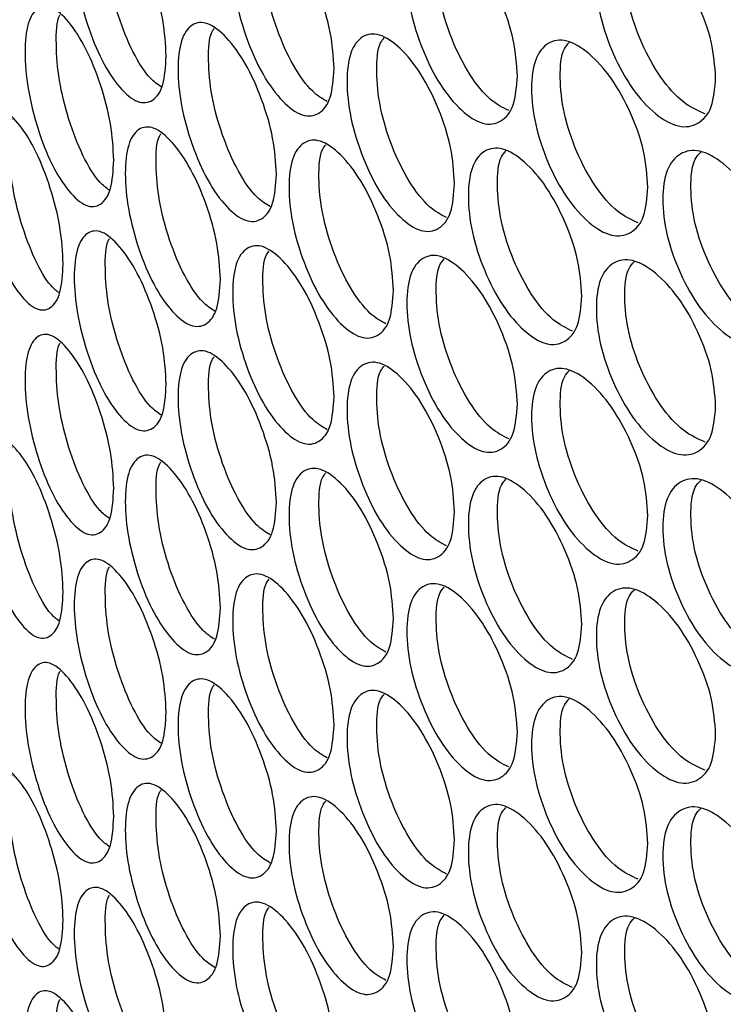
# Model space of a CAD drawing. Units: millimetres. Extents: x 7895 to 10391, y 932 to 2703.
# Drawn here: x 9302 to 9343, y 2438 to 2495 of the extents above; entities that cross this region are included whole.
import ezdxf

# ---------------------------------------------------------------- set-up
doc = ezdxf.new("R2010")
doc.units = ezdxf.units.MM

msp = doc.modelspace()

# ---------------------------------------------------------------- linework, layer by layer
at = {"color": 7, "linetype": 'Continuous', "lineweight": 25}
for points, knots in [([(9310.231, 2493.362), (9310.194, 2492.758), (9310.12, 2491.549), (9309.466, 2490.675), (9308.578, 2490.561), (9307.515, 2491.447), (9306.469, 2493.017), (9305.606, 2495.169), (9305.007, 2497.5), (9304.826, 2499.656), (9305.007, 2501.374), (9305.606, 2502.263), (9306.468, 2502.361), (9307.515, 2501.473), (9308.578, 2499.905), (9309.466, 2497.769), (9310.119, 2495.424), (9310.194, 2494.049), (9310.231, 2493.362)], [0, 0, 0, 0, 0.062462, 0.124973, 0.187476, 0.249979, 0.312527, 0.374984, 0.437531, 0.499987, 0.562491, 0.62499, 0.687497, 0.749996, 0.812551, 0.875002, 0.937527, 1, 1, 1, 1]), ([(9309.937, 2491.568), (9309.729, 2491.712), (9309.18, 2492.09), (9308.262, 2493.549), (9307.409, 2495.663), (9306.805, 2498.015), (9306.655, 2500.101), (9306.705, 2501.482), (9306.922, 2501.801), (9306.943, 2501.832)], [0, 0, 0, 0, 0.106683, 0.281175, 0.455661, 0.630723, 0.805779, 0.980971, 1, 1, 1, 1]), ([(9319.984, 2492.63), (9319.943, 2492.025), (9319.862, 2490.814), (9319.144, 2489.92), (9318.167, 2489.778), (9316.997, 2490.631), (9315.842, 2492.168), (9314.889, 2494.293), (9314.228, 2496.605), (9314.027, 2498.756), (9314.228, 2500.48), (9314.889, 2501.388), (9315.842, 2501.512), (9316.997, 2500.657), (9318.167, 2499.122), (9319.144, 2497.013), (9319.861, 2494.688), (9319.943, 2493.316), (9319.984, 2492.63)], [0, 0, 0, 0, 0.062461, 0.124973, 0.187476, 0.249979, 0.312527, 0.374984, 0.437532, 0.499987, 0.56249, 0.62499, 0.687497, 0.749995, 0.812551, 0.875002, 0.937527, 1, 1, 1, 1]), ([(9319.584, 2490.719), (9319.305, 2490.882), (9318.651, 2491.265), (9317.588, 2492.748), (9316.645, 2494.841), (9315.98, 2497.17), (9315.807, 2499.264), (9315.883, 2500.693), (9316.158, 2501.043), (9316.21, 2501.11)], [0, 0, 0, 0, 0.12415, 0.291125, 0.458095, 0.625618, 0.793134, 0.960777, 1, 1, 1, 1]), ([(9330.638, 2492.2), (9330.594, 2491.594), (9330.505, 2490.381), (9329.724, 2489.464), (9328.662, 2489.293), (9327.387, 2490.109), (9326.127, 2491.61), (9325.087, 2493.706), (9324.363, 2495.997), (9324.144, 2498.142), (9324.363, 2499.872), (9325.087, 2500.8), (9326.127, 2500.955), (9327.387, 2500.135), (9328.661, 2498.636), (9329.724, 2496.558), (9330.505, 2494.255), (9330.594, 2492.885), (9330.638, 2492.2)], [0, 0, 0, 0, 0.062462, 0.124973, 0.187476, 0.249979, 0.312527, 0.374984, 0.437531, 0.499987, 0.56249, 0.62499, 0.687497, 0.749996, 0.812551, 0.875002, 0.937527, 1, 1, 1, 1]), ([(9330.135, 2490.188), (9329.786, 2490.363), (9329.028, 2490.743), (9327.821, 2492.238), (9326.791, 2494.307), (9326.065, 2496.611), (9325.871, 2498.709), (9325.972, 2500.181), (9326.301, 2500.559), (9326.384, 2500.654)], [0, 0, 0, 0, 0.138052, 0.299296, 0.460535, 0.622306, 0.784071, 0.94596, 1, 1, 1, 1]), ([(9342.164, 2492.1), (9342.117, 2491.492), (9342.021, 2490.276), (9341.18, 2489.336), (9340.034, 2489.131), (9338.658, 2489.908), (9337.297, 2491.371), (9336.171, 2493.434), (9335.388, 2495.703), (9335.151, 2497.842), (9335.388, 2499.578), (9336.171, 2500.529), (9337.296, 2500.715), (9338.658, 2499.934), (9340.033, 2498.475), (9341.18, 2496.429), (9342.021, 2494.15), (9342.116, 2492.783), (9342.164, 2492.1)], [0, 0, 0, 0, 0.062462, 0.124973, 0.187476, 0.249979, 0.312528, 0.374984, 0.437531, 0.499987, 0.562491, 0.62499, 0.687497, 0.749995, 0.812552, 0.875002, 0.937527, 1, 1, 1, 1]), ([(9341.563, 2489.998), (9341.143, 2490.179), (9340.282, 2490.549), (9338.934, 2492.045), (9337.819, 2494.086), (9337.034, 2496.366), (9336.82, 2498.463), (9336.945, 2499.973), (9337.327, 2500.378), (9337.439, 2500.497)], [0, 0, 0, 0, 0.149547, 0.306264, 0.462977, 0.620207, 0.777431, 0.934778, 1, 1, 1, 1]), ([(9307.184, 2487.304), (9307.149, 2486.701), (9307.077, 2485.493), (9306.445, 2484.626), (9305.587, 2484.52), (9304.561, 2485.417), (9303.551, 2486.996), (9302.719, 2489.157), (9302.142, 2491.493), (9301.967, 2493.652), (9302.142, 2495.368), (9302.719, 2496.251), (9303.551, 2496.34), (9304.561, 2495.443), (9305.587, 2493.864), (9306.445, 2491.719), (9307.076, 2489.368), (9307.148, 2487.992), (9307.184, 2487.304)], [0, 0, 0, 0, 0.062462, 0.124973, 0.187477, 0.249979, 0.312527, 0.374985, 0.437531, 0.499987, 0.56249, 0.62499, 0.687497, 0.749996, 0.812552, 0.875002, 0.937527, 1, 1, 1, 1]), ([(9306.927, 2485.555), (9306.743, 2485.69), (9306.229, 2486.065), (9305.359, 2487.513), (9304.537, 2489.632), (9303.954, 2491.992), (9303.812, 2494.073), (9303.851, 2495.437), (9304.049, 2495.745), (9304.06, 2495.763)], [0, 0, 0, 0, 0.099757, 0.277307, 0.454851, 0.632983, 0.811108, 0.98937, 1, 1, 1, 1]), ([(9316.632, 2486.478), (9316.592, 2485.873), (9316.513, 2484.663), (9315.816, 2483.776), (9314.869, 2483.644), (9313.734, 2484.508), (9312.615, 2486.056), (9311.692, 2488.191), (9311.051, 2490.509), (9310.857, 2492.662), (9311.051, 2494.384), (9311.692, 2495.285), (9312.615, 2495.4), (9313.734, 2494.534), (9314.869, 2492.988), (9315.816, 2490.87), (9316.513, 2488.538), (9316.592, 2487.164), (9316.632, 2486.478)], [0, 0, 0, 0, 0.062462, 0.124974, 0.187477, 0.249979, 0.312527, 0.374984, 0.437531, 0.499986, 0.56249, 0.62499, 0.687497, 0.749995, 0.812551, 0.875002, 0.937527, 1, 1, 1, 1]), ([(9316.267, 2484.604), (9316.011, 2484.761), (9315.392, 2485.144), (9314.377, 2486.62), (9313.464, 2488.721), (9312.819, 2491.057), (9312.653, 2493.15), (9312.721, 2494.563), (9312.977, 2494.903), (9313.019, 2494.959)], [0, 0, 0, 0, 0.118801, 0.288044, 0.457282, 0.627081, 0.796872, 0.966796, 1, 1, 1, 1]), ([(9326.988, 2485.945), (9326.945, 2485.339), (9326.859, 2484.126), (9326.099, 2483.218), (9325.064, 2483.056), (9323.824, 2483.885), (9322.599, 2485.399), (9321.588, 2487.504), (9320.885, 2489.803), (9320.672, 2491.95), (9320.885, 2493.678), (9321.588, 2494.599), (9322.599, 2494.743), (9323.824, 2493.911), (9325.064, 2492.4), (9326.099, 2490.311), (9326.858, 2488.001), (9326.945, 2486.63), (9326.988, 2485.945)], [0, 0, 0, 0, 0.062461, 0.124973, 0.187477, 0.249979, 0.312527, 0.374984, 0.437532, 0.499987, 0.56249, 0.62499, 0.687497, 0.749996, 0.812551, 0.875002, 0.937527, 1, 1, 1, 1]), ([(9326.519, 2483.965), (9326.193, 2484.137), (9325.47, 2484.518), (9324.311, 2486.011), (9323.31, 2488.088), (9322.603, 2490.4), (9322.416, 2492.497), (9322.51, 2493.956), (9322.821, 2494.325), (9322.893, 2494.411)], [0, 0, 0, 0, 0.13373, 0.296727, 0.45972, 0.623252, 0.786777, 0.950428, 1, 1, 1, 1]), ([(9338.227, 2485.732), (9338.18, 2485.124), (9338.087, 2483.909), (9337.266, 2482.977), (9336.147, 2482.784), (9334.804, 2483.574), (9333.477, 2485.05), (9332.38, 2487.125), (9331.616, 2489.401), (9331.385, 2491.542), (9331.616, 2493.276), (9332.38, 2494.219), (9333.477, 2494.394), (9334.804, 2493.6), (9336.147, 2492.127), (9337.266, 2490.071), (9338.087, 2487.784), (9338.18, 2486.415), (9338.227, 2485.732)], [0, 0, 0, 0, 0.062462, 0.124974, 0.187477, 0.249979, 0.312528, 0.374984, 0.437531, 0.499987, 0.56249, 0.62499, 0.687497, 0.749996, 0.812551, 0.875002, 0.937527, 1, 1, 1, 1]), ([(9337.658, 2483.659), (9337.261, 2483.838), (9336.435, 2484.212), (9335.134, 2485.709), (9334.047, 2487.76), (9333.281, 2490.048), (9333.074, 2492.145), (9333.191, 2493.643), (9333.556, 2494.039), (9333.658, 2494.15)], [0, 0, 0, 0, 0.145933, 0.30405, 0.462162, 0.620797, 0.779426, 0.938176, 1, 1, 1, 1]), ([(9304.242, 2481.277), (9304.207, 2480.674), (9304.138, 2479.467), (9303.528, 2478.605), (9302.701, 2478.508), (9301.711, 2479.414), (9300.738, 2481.004), (9299.937, 2483.172), (9299.381, 2485.515), (9299.213, 2487.675), (9299.381, 2489.389), (9299.937, 2490.267), (9300.738, 2490.348), (9301.711, 2489.44), (9302.701, 2487.852), (9303.528, 2485.699), (9304.137, 2483.341), (9304.207, 2481.965), (9304.242, 2481.277)], [0, 0, 0, 0, 0.062461, 0.124973, 0.187476, 0.249979, 0.312527, 0.374984, 0.437531, 0.499987, 0.56249, 0.62499, 0.687496, 0.749995, 0.812551, 0.875001, 0.937527, 1, 1, 1, 1]), ([(9304.022, 2479.574), (9303.86, 2479.699), (9303.381, 2480.07), (9302.561, 2481.505), (9301.769, 2483.628), (9301.207, 2485.997), (9301.073, 2488.072), (9301.103, 2489.418), (9301.281, 2489.716), (9301.282, 2489.718)], [0, 0, 0, 0, 0.092111, 0.273081, 0.454042, 0.635606, 0.81716, 0.998854, 1, 1, 1, 1]), ([(9313.38, 2480.359), (9313.342, 2479.754), (9313.265, 2478.545), (9312.59, 2477.665), (9311.672, 2477.542), (9310.573, 2478.417), (9309.49, 2479.976), (9308.597, 2482.119), (9307.978, 2484.444), (9307.79, 2486.599), (9307.977, 2488.319), (9308.597, 2489.214), (9309.49, 2489.32), (9310.573, 2488.443), (9311.672, 2486.886), (9312.59, 2484.758), (9313.265, 2482.419), (9313.342, 2481.045), (9313.38, 2480.359)], [0, 0, 0, 0, 0.062462, 0.124973, 0.187477, 0.249979, 0.312527, 0.374985, 0.437531, 0.499987, 0.56249, 0.62499, 0.687497, 0.749995, 0.812551, 0.875002, 0.937527, 1, 1, 1, 1]), ([(9313.051, 2478.524), (9312.819, 2478.675), (9312.235, 2479.056), (9311.268, 2480.524), (9310.385, 2482.632), (9309.761, 2484.976), (9309.603, 2487.066), (9309.662, 2488.463), (9309.898, 2488.793), (9309.929, 2488.837)], [0, 0, 0, 0, 0.113003, 0.284741, 0.456472, 0.628772, 0.801065, 0.97349, 1, 1, 1, 1]), ([(9323.437, 2479.725), (9323.395, 2479.119), (9323.311, 2477.907), (9322.572, 2477.006), (9321.566, 2476.855), (9320.361, 2477.696), (9319.171, 2479.221), (9318.188, 2481.337), (9317.506, 2483.642), (9317.299, 2485.791), (9317.506, 2487.517), (9318.188, 2488.431), (9319.17, 2488.565), (9320.361, 2487.722), (9321.566, 2486.199), (9322.572, 2484.1), (9323.31, 2481.782), (9323.395, 2480.41), (9323.437, 2479.725)], [0, 0, 0, 0, 0.062462, 0.124973, 0.187477, 0.249979, 0.312527, 0.374984, 0.437531, 0.499986, 0.562491, 0.62499, 0.687497, 0.749996, 0.812551, 0.875002, 0.937527, 1, 1, 1, 1]), ([(9323.002, 2477.778), (9322.699, 2477.946), (9322.011, 2478.329), (9320.9, 2479.817), (9319.927, 2481.903), (9319.241, 2484.223), (9319.061, 2486.319), (9319.146, 2487.763), (9319.439, 2488.123), (9319.501, 2488.199)], [0, 0, 0, 0, 0.129112, 0.294012, 0.458907, 0.624348, 0.789783, 0.955347, 1, 1, 1, 1]), ([(9334.385, 2479.402), (9334.339, 2478.795), (9334.248, 2477.581), (9333.447, 2476.657), (9332.356, 2476.474), (9331.047, 2477.278), (9329.754, 2478.767), (9328.684, 2480.852), (9327.941, 2483.136), (9327.716, 2485.279), (9327.941, 2487.011), (9328.684, 2487.946), (9329.753, 2488.111), (9331.047, 2487.304), (9332.356, 2485.818), (9333.447, 2483.75), (9334.248, 2481.455), (9334.339, 2480.086), (9334.385, 2479.402)], [0, 0, 0, 0, 0.062461, 0.124973, 0.187476, 0.249979, 0.312527, 0.374984, 0.437531, 0.499987, 0.56249, 0.62499, 0.687497, 0.749996, 0.812551, 0.875002, 0.937527, 1, 1, 1, 1]), ([(9346.195, 2479.416), (9346.146, 2478.808), (9346.049, 2477.591), (9345.187, 2476.643), (9344.014, 2476.427), (9342.605, 2477.19), (9341.211, 2478.639), (9340.058, 2480.691), (9339.256, 2482.952), (9339.013, 2485.088), (9339.256, 2486.827), (9340.058, 2487.785), (9341.211, 2487.983), (9342.605, 2487.216), (9344.014, 2485.77), (9345.187, 2483.736), (9346.048, 2481.466), (9346.146, 2480.099), (9346.195, 2479.416)], [0, 0, 0, 0, 0.062462, 0.124974, 0.187477, 0.249979, 0.312528, 0.374985, 0.437531, 0.499987, 0.56249, 0.62499, 0.687497, 0.749995, 0.812551, 0.875002, 0.937527, 1, 1, 1, 1]), ([(9333.848, 2477.359), (9333.475, 2477.536), (9332.683, 2477.913), (9331.429, 2479.41), (9330.37, 2481.47), (9329.624, 2483.766), (9329.424, 2485.864), (9329.533, 2487.349), (9329.88, 2487.737), (9329.972, 2487.84)], [0, 0, 0, 0, 0.14211, 0.301732, 0.461348, 0.621494, 0.781632, 0.941894, 1, 1, 1, 1]), ([(9345.562, 2477.287), (9345.118, 2477.469), (9344.223, 2477.834), (9342.829, 2479.329), (9341.687, 2481.359), (9340.882, 2483.63), (9340.662, 2485.727), (9340.794, 2487.248), (9341.193, 2487.662), (9341.315, 2487.788)], [0, 0, 0, 0, 0.152974, 0.308386, 0.463792, 0.619712, 0.775626, 0.931659, 1, 1, 1, 1]), ([(9310.231, 2474.271), (9310.194, 2473.667), (9310.12, 2472.458), (9309.466, 2471.585), (9308.578, 2471.471), (9307.515, 2472.357), (9306.469, 2473.926), (9305.606, 2476.078), (9305.007, 2478.409), (9304.826, 2480.566), (9305.007, 2482.283), (9305.606, 2483.173), (9306.468, 2483.27), (9307.515, 2482.383), (9308.578, 2480.814), (9309.466, 2478.678), (9310.119, 2476.333), (9310.194, 2474.958), (9310.231, 2474.271)], [0, 0, 0, 0, 0.062461, 0.124973, 0.187476, 0.249978, 0.312527, 0.374984, 0.437531, 0.499987, 0.56249, 0.62499, 0.687497, 0.749995, 0.812551, 0.875001, 0.937527, 1, 1, 1, 1]), ([(9309.937, 2472.477), (9309.729, 2472.621), (9309.18, 2472.999), (9308.262, 2474.458), (9307.409, 2476.572), (9306.805, 2478.924), (9306.655, 2481.01), (9306.705, 2482.391), (9306.922, 2482.71), (9306.943, 2482.741)], [0, 0, 0, 0, 0.106683, 0.281176, 0.455661, 0.630724, 0.80578, 0.980969, 1, 1, 1, 1]), ([(9319.984, 2473.539), (9319.943, 2472.934), (9319.862, 2471.723), (9319.144, 2470.829), (9318.167, 2470.688), (9316.997, 2471.54), (9315.842, 2473.077), (9314.889, 2475.202), (9314.228, 2477.514), (9314.027, 2479.666), (9314.228, 2481.389), (9314.889, 2482.297), (9315.842, 2482.421), (9316.997, 2481.566), (9318.167, 2480.031), (9319.144, 2477.923), (9319.861, 2475.598), (9319.943, 2474.225), (9319.984, 2473.539)], [0, 0, 0, 0, 0.062462, 0.124973, 0.187476, 0.249979, 0.312528, 0.374985, 0.437531, 0.499987, 0.56249, 0.62499, 0.687497, 0.749995, 0.812551, 0.875002, 0.937527, 1, 1, 1, 1]), ([(9319.584, 2471.628), (9319.305, 2471.791), (9318.651, 2472.174), (9317.588, 2473.657), (9316.645, 2475.751), (9315.98, 2478.079), (9315.807, 2480.174), (9315.883, 2481.603), (9316.158, 2481.953), (9316.21, 2482.019)], [0, 0, 0, 0, 0.12415, 0.291125, 0.458095, 0.625617, 0.793132, 0.960776, 1, 1, 1, 1]), ([(9330.638, 2473.11), (9330.594, 2472.503), (9330.505, 2471.29), (9329.724, 2470.374), (9328.662, 2470.202), (9327.387, 2471.019), (9326.127, 2472.52), (9325.087, 2474.615), (9324.363, 2476.907), (9324.144, 2479.052), (9324.363, 2480.781), (9325.087, 2481.71), (9326.127, 2481.864), (9327.387, 2481.044), (9328.661, 2479.546), (9329.724, 2477.467), (9330.505, 2475.164), (9330.594, 2473.794), (9330.638, 2473.11)], [0, 0, 0, 0, 0.062462, 0.124973, 0.187476, 0.249979, 0.312527, 0.374984, 0.437531, 0.499987, 0.562491, 0.62499, 0.687497, 0.749996, 0.812551, 0.875002, 0.937527, 1, 1, 1, 1]), ([(9330.135, 2471.097), (9329.786, 2471.272), (9329.028, 2471.652), (9327.821, 2473.147), (9326.791, 2475.216), (9326.065, 2477.521), (9325.871, 2479.618), (9325.972, 2481.09), (9326.301, 2481.468), (9326.384, 2481.563)], [0, 0, 0, 0, 0.138052, 0.299295, 0.460534, 0.622305, 0.784071, 0.945962, 1, 1, 1, 1]), ([(9342.164, 2473.009), (9342.117, 2472.401), (9342.021, 2471.185), (9341.18, 2470.245), (9340.034, 2470.04), (9338.658, 2470.818), (9337.297, 2472.28), (9336.171, 2474.343), (9335.388, 2476.613), (9335.151, 2478.751), (9335.388, 2480.487), (9336.171, 2481.438), (9337.296, 2481.624), (9338.658, 2480.844), (9340.033, 2479.384), (9341.18, 2477.339), (9342.021, 2475.06), (9342.116, 2473.692), (9342.164, 2473.009)], [0, 0, 0, 0, 0.062461, 0.124973, 0.187476, 0.249979, 0.312527, 0.374984, 0.437532, 0.499987, 0.56249, 0.62499, 0.687497, 0.749995, 0.812552, 0.875002, 0.937527, 1, 1, 1, 1]), ([(9341.563, 2470.908), (9341.143, 2471.088), (9340.282, 2471.458), (9338.934, 2472.955), (9337.819, 2474.995), (9337.034, 2477.275), (9336.82, 2479.372), (9336.945, 2480.882), (9337.327, 2481.287), (9337.439, 2481.406)], [0, 0, 0, 0, 0.149546, 0.306264, 0.462976, 0.620208, 0.777432, 0.934776, 1, 1, 1, 1]), ([(9307.184, 2468.214), (9307.149, 2467.61), (9307.077, 2466.402), (9306.445, 2465.535), (9305.587, 2465.43), (9304.561, 2466.326), (9303.551, 2467.906), (9302.719, 2470.066), (9302.142, 2472.402), (9301.967, 2474.561), (9302.142, 2476.277), (9302.719, 2477.16), (9303.551, 2477.25), (9304.561, 2476.352), (9305.587, 2474.773), (9306.445, 2472.629), (9307.076, 2470.277), (9307.148, 2468.901), (9307.184, 2468.214)], [0, 0, 0, 0, 0.062461, 0.124973, 0.187476, 0.249979, 0.312527, 0.374984, 0.437531, 0.499987, 0.562491, 0.624989, 0.687497, 0.749996, 0.812552, 0.875002, 0.937527, 1, 1, 1, 1]), ([(9306.927, 2466.464), (9306.743, 2466.599), (9306.229, 2466.974), (9305.359, 2468.422), (9304.537, 2470.541), (9303.954, 2472.901), (9303.812, 2474.983), (9303.851, 2476.346), (9304.049, 2476.655), (9304.06, 2476.672)], [0, 0, 0, 0, 0.099756, 0.277306, 0.454849, 0.632982, 0.811109, 0.98937, 1, 1, 1, 1]), ([(9316.632, 2467.387), (9316.592, 2466.782), (9316.513, 2465.572), (9315.816, 2464.685), (9314.869, 2464.553), (9313.734, 2465.417), (9312.615, 2466.966), (9311.692, 2469.1), (9311.051, 2471.418), (9310.857, 2473.572), (9311.051, 2475.293), (9311.692, 2476.194), (9312.615, 2476.31), (9313.734, 2475.443), (9314.869, 2473.897), (9315.816, 2471.779), (9316.513, 2469.447), (9316.592, 2468.074), (9316.632, 2467.387)], [0, 0, 0, 0, 0.062461, 0.124974, 0.187476, 0.249979, 0.312527, 0.374984, 0.437531, 0.499986, 0.56249, 0.62499, 0.687496, 0.749995, 0.812551, 0.875001, 0.937527, 1, 1, 1, 1]), ([(9316.267, 2465.513), (9316.011, 2465.671), (9315.392, 2466.053), (9314.377, 2467.53), (9313.464, 2469.63), (9312.819, 2471.967), (9312.653, 2474.059), (9312.721, 2475.473), (9312.977, 2475.813), (9313.019, 2475.868)], [0, 0, 0, 0, 0.118801, 0.288045, 0.457282, 0.627083, 0.796874, 0.966796, 1, 1, 1, 1]), ([(9326.988, 2466.854), (9326.945, 2466.248), (9326.859, 2465.036), (9326.099, 2464.127), (9325.064, 2463.966), (9323.824, 2464.794), (9322.599, 2466.308), (9321.588, 2468.414), (9320.885, 2470.712), (9320.672, 2472.859), (9320.885, 2474.587), (9321.588, 2475.508), (9322.599, 2475.652), (9323.824, 2474.82), (9325.064, 2473.309), (9326.099, 2471.221), (9326.858, 2468.91), (9326.945, 2467.539), (9326.988, 2466.854)], [0, 0, 0, 0, 0.062462, 0.124973, 0.187477, 0.249979, 0.312527, 0.374984, 0.437531, 0.499987, 0.56249, 0.62499, 0.687497, 0.749996, 0.812551, 0.875002, 0.937527, 1, 1, 1, 1]), ([(9326.519, 2464.874), (9326.193, 2465.046), (9325.47, 2465.427), (9324.311, 2466.92), (9323.31, 2468.997), (9322.603, 2471.31), (9322.416, 2473.407), (9322.51, 2474.865), (9322.821, 2475.234), (9322.893, 2475.32)], [0, 0, 0, 0, 0.13373, 0.296728, 0.459721, 0.623252, 0.786777, 0.950428, 1, 1, 1, 1]), ([(9338.227, 2466.641), (9338.18, 2466.034), (9338.087, 2464.818), (9337.266, 2463.886), (9336.147, 2463.693), (9334.804, 2464.484), (9333.477, 2465.959), (9332.38, 2468.034), (9331.616, 2470.311), (9331.385, 2472.451), (9331.616, 2474.185), (9332.38, 2475.128), (9333.477, 2475.303), (9334.804, 2474.51), (9336.147, 2473.037), (9337.266, 2470.98), (9338.087, 2468.693), (9338.18, 2467.325), (9338.227, 2466.641)], [0, 0, 0, 0, 0.062462, 0.124974, 0.187477, 0.249979, 0.312527, 0.374984, 0.437531, 0.499987, 0.562491, 0.62499, 0.687497, 0.749996, 0.812551, 0.875002, 0.937527, 1, 1, 1, 1]), ([(9337.658, 2464.568), (9337.261, 2464.747), (9336.435, 2465.121), (9335.134, 2466.618), (9334.047, 2468.669), (9333.281, 2470.957), (9333.074, 2473.054), (9333.191, 2474.552), (9333.556, 2474.949), (9333.658, 2475.06)], [0, 0, 0, 0, 0.145933, 0.304049, 0.462161, 0.620796, 0.779425, 0.938177, 1, 1, 1, 1]), ([(9304.242, 2462.186), (9304.207, 2461.583), (9304.138, 2460.376), (9303.528, 2459.515), (9302.701, 2459.418), (9301.711, 2460.324), (9300.738, 2461.913), (9299.937, 2464.082), (9299.381, 2466.424), (9299.213, 2468.584), (9299.381, 2470.298), (9299.937, 2471.176), (9300.738, 2471.257), (9301.711, 2470.35), (9302.701, 2468.761), (9303.528, 2466.608), (9304.137, 2464.25), (9304.207, 2462.874), (9304.242, 2462.186)], [0, 0, 0, 0, 0.062462, 0.124973, 0.187477, 0.249979, 0.312528, 0.374985, 0.437531, 0.499987, 0.562491, 0.62499, 0.687497, 0.749996, 0.812552, 0.875002, 0.937527, 1, 1, 1, 1]), ([(9304.022, 2460.484), (9303.86, 2460.609), (9303.381, 2460.979), (9302.561, 2462.414), (9301.769, 2464.538), (9301.207, 2466.906), (9301.073, 2468.982), (9301.103, 2470.328), (9301.281, 2470.625), (9301.282, 2470.627)], [0, 0, 0, 0, 0.092112, 0.273081, 0.454043, 0.635604, 0.817158, 0.998854, 1, 1, 1, 1]), ([(9313.38, 2461.268), (9313.342, 2460.663), (9313.265, 2459.454), (9312.59, 2458.574), (9311.672, 2458.451), (9310.573, 2459.326), (9309.49, 2460.885), (9308.597, 2463.029), (9307.978, 2465.353), (9307.79, 2467.508), (9307.977, 2469.228), (9308.597, 2470.123), (9309.49, 2470.229), (9310.573, 2469.352), (9311.672, 2467.795), (9312.59, 2465.668), (9313.265, 2463.329), (9313.342, 2461.955), (9313.38, 2461.268)], [0, 0, 0, 0, 0.062461, 0.124973, 0.187477, 0.249979, 0.312527, 0.374984, 0.437531, 0.499987, 0.56249, 0.624989, 0.687496, 0.749995, 0.812551, 0.875002, 0.937527, 1, 1, 1, 1]), ([(9313.051, 2459.433), (9312.819, 2459.584), (9312.235, 2459.965), (9311.268, 2461.434), (9310.385, 2463.541), (9309.761, 2465.885), (9309.603, 2467.975), (9309.662, 2469.372), (9309.898, 2469.702), (9309.929, 2469.746)], [0, 0, 0, 0, 0.113003, 0.28474, 0.456471, 0.62877, 0.801065, 0.97349, 1, 1, 1, 1]), ([(9323.437, 2460.634), (9323.395, 2460.028), (9323.311, 2458.817), (9322.572, 2457.915), (9321.566, 2457.764), (9320.361, 2458.605), (9319.171, 2460.131), (9318.188, 2462.246), (9317.506, 2464.551), (9317.299, 2466.701), (9317.506, 2468.426), (9318.188, 2469.341), (9319.17, 2469.475), (9320.361, 2468.631), (9321.566, 2467.108), (9322.572, 2465.009), (9323.31, 2462.691), (9323.395, 2461.319), (9323.437, 2460.634)], [0, 0, 0, 0, 0.062461, 0.124973, 0.187476, 0.249978, 0.312527, 0.374984, 0.437531, 0.499986, 0.56249, 0.624989, 0.687496, 0.749995, 0.812551, 0.875001, 0.937527, 1, 1, 1, 1]), ([(9323.002, 2458.687), (9322.699, 2458.855), (9322.011, 2459.238), (9320.9, 2460.727), (9319.927, 2462.812), (9319.241, 2465.133), (9319.061, 2467.229), (9319.146, 2468.673), (9319.439, 2469.032), (9319.501, 2469.109)], [0, 0, 0, 0, 0.129112, 0.294013, 0.458907, 0.62435, 0.789785, 0.955347, 1, 1, 1, 1]), ([(9334.385, 2460.311), (9334.339, 2459.704), (9334.248, 2458.49), (9333.447, 2457.566), (9332.356, 2457.384), (9331.047, 2458.187), (9329.754, 2459.676), (9328.684, 2461.761), (9327.941, 2464.045), (9327.716, 2466.188), (9327.941, 2467.92), (9328.684, 2468.856), (9329.753, 2469.02), (9331.047, 2468.213), (9332.356, 2466.727), (9333.447, 2464.66), (9334.248, 2462.365), (9334.339, 2460.995), (9334.385, 2460.311)], [0, 0, 0, 0, 0.062462, 0.124973, 0.187477, 0.249979, 0.312527, 0.374984, 0.437531, 0.499987, 0.56249, 0.62499, 0.687497, 0.749996, 0.812551, 0.875002, 0.937527, 1, 1, 1, 1]), ([(9333.848, 2458.268), (9333.475, 2458.446), (9332.683, 2458.823), (9331.429, 2460.319), (9330.37, 2462.379), (9329.624, 2464.676), (9329.424, 2466.773), (9329.533, 2468.258), (9329.88, 2468.646), (9329.972, 2468.749)], [0, 0, 0, 0, 0.14211, 0.301732, 0.461349, 0.621492, 0.781631, 0.941892, 1, 1, 1, 1]), ([(9346.195, 2460.326), (9346.146, 2459.717), (9346.049, 2458.5), (9345.187, 2457.552), (9344.014, 2457.336), (9342.605, 2458.099), (9341.211, 2459.548), (9340.058, 2461.6), (9339.256, 2463.862), (9339.013, 2465.998), (9339.256, 2467.736), (9340.058, 2468.695), (9341.211, 2468.892), (9342.605, 2468.125), (9344.014, 2466.68), (9345.187, 2464.645), (9346.048, 2462.375), (9346.146, 2461.009), (9346.195, 2460.326)], [0, 0, 0, 0, 0.062462, 0.124974, 0.187477, 0.249979, 0.312528, 0.374985, 0.437531, 0.499987, 0.562491, 0.62499, 0.687497, 0.749995, 0.812551, 0.875002, 0.937527, 1, 1, 1, 1]), ([(9345.562, 2458.197), (9345.118, 2458.378), (9344.223, 2458.743), (9342.829, 2460.238), (9341.687, 2462.268), (9340.882, 2464.54), (9340.662, 2466.636), (9340.794, 2468.158), (9341.193, 2468.572), (9341.315, 2468.698)], [0, 0, 0, 0, 0.152974, 0.308385, 0.463791, 0.619711, 0.775625, 0.931661, 1, 1, 1, 1]), ([(9310.231, 2455.18), (9310.194, 2454.576), (9310.12, 2453.368), (9309.466, 2452.494), (9308.578, 2452.38), (9307.515, 2453.266), (9306.469, 2454.836), (9305.606, 2456.987), (9305.007, 2459.318), (9304.826, 2461.475), (9305.007, 2463.193), (9305.606, 2464.082), (9306.468, 2464.18), (9307.515, 2463.292), (9308.578, 2461.724), (9309.466, 2459.588), (9310.119, 2457.242), (9310.194, 2455.867), (9310.231, 2455.18)], [0, 0, 0, 0, 0.062462, 0.124973, 0.187476, 0.249979, 0.312527, 0.374985, 0.437531, 0.499987, 0.562491, 0.62499, 0.687497, 0.749996, 0.812551, 0.875002, 0.937527, 1, 1, 1, 1]), ([(9309.937, 2453.387), (9309.729, 2453.53), (9309.18, 2453.909), (9308.262, 2455.368), (9307.409, 2457.481), (9306.805, 2459.833), (9306.655, 2461.919), (9306.705, 2463.3), (9306.922, 2463.619), (9306.943, 2463.651)], [0, 0, 0, 0, 0.106683, 0.281176, 0.455662, 0.630723, 0.805779, 0.980971, 1, 1, 1, 1]), ([(9319.984, 2454.448), (9319.943, 2453.843), (9319.862, 2452.632), (9319.144, 2451.738), (9318.167, 2451.597), (9316.997, 2452.45), (9315.842, 2453.987), (9314.889, 2456.112), (9314.228, 2458.424), (9314.027, 2460.575), (9314.228, 2462.298), (9314.889, 2463.206), (9315.842, 2463.331), (9316.997, 2462.476), (9318.167, 2460.94), (9319.144, 2458.832), (9319.861, 2456.507), (9319.943, 2455.134), (9319.984, 2454.448)], [0, 0, 0, 0, 0.062461, 0.124973, 0.187476, 0.249979, 0.312527, 0.374984, 0.437531, 0.499987, 0.56249, 0.624989, 0.687497, 0.749995, 0.812551, 0.875002, 0.937527, 1, 1, 1, 1]), ([(9319.584, 2452.537), (9319.305, 2452.7), (9318.651, 2453.083), (9317.588, 2454.567), (9316.645, 2456.66), (9315.98, 2458.988), (9315.807, 2461.083), (9315.883, 2462.512), (9316.158, 2462.862), (9316.21, 2462.928)], [0, 0, 0, 0, 0.12415, 0.291125, 0.458095, 0.625617, 0.793134, 0.960777, 1, 1, 1, 1]), ([(9330.638, 2454.019), (9330.594, 2453.413), (9330.505, 2452.199), (9329.724, 2451.283), (9328.662, 2451.111), (9327.387, 2451.928), (9326.127, 2453.429), (9325.087, 2455.524), (9324.363, 2457.816), (9324.144, 2459.961), (9324.363, 2461.691), (9325.087, 2462.619), (9326.127, 2462.773), (9327.387, 2461.954), (9328.661, 2460.455), (9329.724, 2458.377), (9330.505, 2456.074), (9330.594, 2454.704), (9330.638, 2454.019)], [0, 0, 0, 0, 0.062461, 0.124973, 0.187476, 0.249979, 0.312527, 0.374983, 0.437531, 0.499987, 0.56249, 0.62499, 0.687496, 0.749995, 0.812551, 0.875001, 0.937527, 1, 1, 1, 1]), ([(9330.135, 2452.007), (9329.786, 2452.182), (9329.028, 2452.561), (9327.821, 2454.057), (9326.791, 2456.126), (9326.065, 2458.43), (9325.871, 2460.527), (9325.972, 2462), (9326.301, 2462.378), (9326.384, 2462.472)], [0, 0, 0, 0, 0.138052, 0.299296, 0.460534, 0.622307, 0.784073, 0.945962, 1, 1, 1, 1]), ([(9342.164, 2453.918), (9342.117, 2453.311), (9342.021, 2452.094), (9341.18, 2451.154), (9340.034, 2450.95), (9338.658, 2451.727), (9337.297, 2453.189), (9336.171, 2455.253), (9335.388, 2457.522), (9335.151, 2459.66), (9335.388, 2461.397), (9336.171, 2462.347), (9337.296, 2462.533), (9338.658, 2461.753), (9340.033, 2460.293), (9341.18, 2458.248), (9342.021, 2455.969), (9342.116, 2454.602), (9342.164, 2453.918)], [0, 0, 0, 0, 0.062462, 0.124973, 0.187476, 0.249979, 0.312528, 0.374985, 0.437531, 0.499987, 0.56249, 0.62499, 0.687497, 0.749995, 0.812552, 0.875002, 0.937527, 1, 1, 1, 1]), ([(9341.563, 2451.817), (9341.143, 2451.997), (9340.282, 2452.367), (9338.934, 2453.864), (9337.819, 2455.904), (9337.034, 2458.184), (9336.82, 2460.281), (9336.945, 2461.791), (9337.327, 2462.196), (9337.439, 2462.315)], [0, 0, 0, 0, 0.149547, 0.306265, 0.462978, 0.620208, 0.777432, 0.934776, 1, 1, 1, 1]), ([(9307.184, 2449.123), (9307.149, 2448.519), (9307.077, 2447.312), (9306.445, 2446.444), (9305.587, 2446.339), (9304.561, 2447.235), (9303.551, 2448.815), (9302.719, 2450.975), (9302.142, 2453.312), (9301.967, 2455.47), (9302.142, 2457.186), (9302.719, 2458.07), (9303.551, 2458.159), (9304.561, 2457.261), (9305.587, 2455.683), (9306.445, 2453.538), (9307.076, 2451.186), (9307.148, 2449.811), (9307.184, 2449.123)], [0, 0, 0, 0, 0.062462, 0.124974, 0.187477, 0.249979, 0.312528, 0.374985, 0.437532, 0.499987, 0.562491, 0.62499, 0.687497, 0.749996, 0.812552, 0.875002, 0.937528, 1, 1, 1, 1]), ([(9306.927, 2447.373), (9306.743, 2447.508), (9306.229, 2447.884), (9305.359, 2449.331), (9304.537, 2451.45), (9303.954, 2453.81), (9303.812, 2455.892), (9303.851, 2457.255), (9304.049, 2457.564), (9304.06, 2457.581)], [0, 0, 0, 0, 0.099757, 0.277307, 0.454851, 0.632983, 0.811108, 0.98937, 1, 1, 1, 1]), ([(9316.632, 2448.296), (9316.592, 2447.692), (9316.513, 2446.482), (9315.816, 2445.595), (9314.869, 2445.463), (9313.734, 2446.327), (9312.615, 2447.875), (9311.692, 2450.009), (9311.051, 2452.328), (9310.857, 2454.481), (9311.051, 2456.202), (9311.692, 2457.104), (9312.615, 2457.219), (9313.734, 2456.353), (9314.869, 2454.806), (9315.816, 2452.688), (9316.513, 2450.356), (9316.592, 2448.983), (9316.632, 2448.296)], [0, 0, 0, 0, 0.062462, 0.124974, 0.187477, 0.249979, 0.312527, 0.374985, 0.437531, 0.499987, 0.562491, 0.62499, 0.687497, 0.749995, 0.812551, 0.875002, 0.937527, 1, 1, 1, 1]), ([(9316.267, 2446.422), (9316.011, 2446.58), (9315.392, 2446.962), (9314.377, 2448.439), (9313.464, 2450.54), (9312.819, 2452.876), (9312.653, 2454.968), (9312.721, 2456.382), (9312.977, 2456.722), (9313.019, 2456.777)], [0, 0, 0, 0, 0.118801, 0.288045, 0.457282, 0.627081, 0.796872, 0.966796, 1, 1, 1, 1]), ([(9326.988, 2447.763), (9326.945, 2447.157), (9326.859, 2445.945), (9326.099, 2445.036), (9325.064, 2444.875), (9323.824, 2445.704), (9322.599, 2447.217), (9321.588, 2449.323), (9320.885, 2451.621), (9320.672, 2453.769), (9320.885, 2455.496), (9321.588, 2456.417), (9322.599, 2456.561), (9323.824, 2455.73), (9325.064, 2454.218), (9326.099, 2452.13), (9326.858, 2449.819), (9326.945, 2448.448), (9326.988, 2447.763)], [0, 0, 0, 0, 0.062461, 0.124973, 0.187477, 0.249979, 0.312527, 0.374984, 0.437531, 0.499987, 0.56249, 0.624989, 0.687497, 0.749996, 0.812551, 0.875002, 0.937527, 1, 1, 1, 1]), ([(9326.519, 2445.783), (9326.193, 2445.955), (9325.47, 2446.336), (9324.311, 2447.829), (9323.31, 2449.907), (9322.603, 2452.219), (9322.416, 2454.316), (9322.51, 2455.774), (9322.821, 2456.143), (9322.893, 2456.229)], [0, 0, 0, 0, 0.13373, 0.296727, 0.45972, 0.62325, 0.786777, 0.950428, 1, 1, 1, 1]), ([(9338.227, 2447.55), (9338.18, 2446.943), (9338.087, 2445.728), (9337.266, 2444.796), (9336.147, 2444.602), (9334.804, 2445.393), (9333.477, 2446.869), (9332.38, 2448.943), (9331.616, 2451.22), (9331.385, 2453.361), (9331.616, 2455.095), (9332.38, 2456.038), (9333.477, 2456.213), (9334.804, 2455.419), (9336.147, 2453.946), (9337.266, 2451.889), (9338.087, 2449.602), (9338.18, 2448.234), (9338.227, 2447.55)], [0, 0, 0, 0, 0.062461, 0.124973, 0.187476, 0.249979, 0.312527, 0.374984, 0.437531, 0.499987, 0.56249, 0.62499, 0.687496, 0.749996, 0.812551, 0.875001, 0.937527, 1, 1, 1, 1]), ([(9337.658, 2445.477), (9337.261, 2445.657), (9336.435, 2446.03), (9335.134, 2447.528), (9334.047, 2449.578), (9333.281, 2451.866), (9333.074, 2453.964), (9333.191, 2455.462), (9333.556, 2455.858), (9333.658, 2455.969)], [0, 0, 0, 0, 0.145933, 0.30405, 0.46216, 0.620797, 0.779426, 0.938176, 1, 1, 1, 1]), ([(9304.242, 2443.095), (9304.207, 2442.492), (9304.138, 2441.285), (9303.528, 2440.424), (9302.701, 2440.327), (9301.711, 2441.233), (9300.738, 2442.823), (9299.937, 2444.991), (9299.381, 2447.333), (9299.213, 2449.493), (9299.381, 2451.208), (9299.937, 2452.085), (9300.738, 2452.167), (9301.711, 2451.259), (9302.701, 2449.671), (9303.528, 2447.518), (9304.137, 2445.16), (9304.207, 2443.783), (9304.242, 2443.095)], [0, 0, 0, 0, 0.062461, 0.124973, 0.187476, 0.249979, 0.312527, 0.374984, 0.437531, 0.499987, 0.56249, 0.624989, 0.687496, 0.749996, 0.812551, 0.875002, 0.937527, 1, 1, 1, 1]), ([(9304.022, 2441.393), (9303.86, 2441.518), (9303.381, 2441.889), (9302.561, 2443.323), (9301.769, 2445.447), (9301.207, 2447.815), (9301.073, 2449.891), (9301.103, 2451.237), (9301.281, 2451.534), (9301.282, 2451.536)], [0, 0, 0, 0, 0.092111, 0.273081, 0.454042, 0.635604, 0.81716, 0.998854, 1, 1, 1, 1]), ([(9313.38, 2442.177), (9313.342, 2441.573), (9313.265, 2440.363), (9312.59, 2439.483), (9311.672, 2439.36), (9310.573, 2440.236), (9309.49, 2441.795), (9308.597, 2443.938), (9307.978, 2446.263), (9307.79, 2448.418), (9307.977, 2450.137), (9308.597, 2451.032), (9309.49, 2451.139), (9310.573, 2450.262), (9311.672, 2448.704), (9312.59, 2446.577), (9313.265, 2444.238), (9313.342, 2442.864), (9313.38, 2442.177)], [0, 0, 0, 0, 0.062462, 0.124974, 0.187477, 0.249979, 0.312528, 0.374985, 0.437532, 0.499987, 0.562491, 0.62499, 0.687497, 0.749996, 0.812552, 0.875002, 0.937528, 1, 1, 1, 1]), ([(9313.051, 2440.342), (9312.819, 2440.493), (9312.235, 2440.874), (9311.268, 2442.343), (9310.385, 2444.45), (9309.761, 2446.794), (9309.603, 2448.884), (9309.662, 2450.281), (9309.898, 2450.611), (9309.929, 2450.655)], [0, 0, 0, 0, 0.113003, 0.284741, 0.456472, 0.628772, 0.801065, 0.97349, 1, 1, 1, 1]), ([(9323.437, 2441.543), (9323.395, 2440.938), (9323.311, 2439.726), (9322.572, 2438.825), (9321.566, 2438.673), (9320.361, 2439.514), (9319.171, 2441.04), (9318.188, 2443.155), (9317.506, 2445.461), (9317.299, 2447.61), (9317.506, 2449.335), (9318.188, 2450.25), (9319.17, 2450.384), (9320.361, 2449.54), (9321.566, 2448.017), (9322.572, 2445.918), (9323.31, 2443.6), (9323.395, 2442.229), (9323.437, 2441.543)], [0, 0, 0, 0, 0.062462, 0.124973, 0.187477, 0.249979, 0.312527, 0.374985, 0.437531, 0.499987, 0.562491, 0.62499, 0.687497, 0.749996, 0.812551, 0.875002, 0.937527, 1, 1, 1, 1]), ([(9323.002, 2439.597), (9322.699, 2439.765), (9322.011, 2440.147), (9320.9, 2441.636), (9319.927, 2443.722), (9319.241, 2446.042), (9319.061, 2448.138), (9319.146, 2449.582), (9319.439, 2449.941), (9319.501, 2450.018)], [0, 0, 0, 0, 0.129112, 0.294013, 0.458908, 0.624349, 0.789785, 0.955349, 1, 1, 1, 1]), ([(9334.385, 2441.22), (9334.339, 2440.614), (9334.248, 2439.399), (9333.447, 2438.475), (9332.356, 2438.293), (9331.047, 2439.097), (9329.754, 2440.585), (9328.684, 2442.67), (9327.941, 2444.955), (9327.716, 2447.098), (9327.941, 2448.829), (9328.684, 2449.765), (9329.753, 2449.929), (9331.047, 2449.123), (9332.356, 2447.637), (9333.447, 2445.569), (9334.248, 2443.274), (9334.339, 2441.905), (9334.385, 2441.22)], [0, 0, 0, 0, 0.062461, 0.124973, 0.187476, 0.249979, 0.312527, 0.374984, 0.437531, 0.499987, 0.56249, 0.624989, 0.687497, 0.749996, 0.812551, 0.875002, 0.937527, 1, 1, 1, 1]), ([(9333.848, 2439.177), (9333.475, 2439.355), (9332.683, 2439.732), (9331.429, 2441.229), (9330.37, 2443.289), (9329.624, 2445.585), (9329.424, 2447.683), (9329.533, 2449.168), (9329.88, 2449.555), (9329.972, 2449.658)], [0, 0, 0, 0, 0.14211, 0.301732, 0.461348, 0.621492, 0.781632, 0.941894, 1, 1, 1, 1]), ([(9346.195, 2441.235), (9346.146, 2440.627), (9346.049, 2439.41), (9345.187, 2438.461), (9344.014, 2438.245), (9342.605, 2439.009), (9341.211, 2440.457), (9340.058, 2442.51), (9339.256, 2444.771), (9339.013, 2446.907), (9339.256, 2448.646), (9340.058, 2449.604), (9341.211, 2449.801), (9342.605, 2449.035), (9344.014, 2447.589), (9345.187, 2445.555), (9346.048, 2443.284), (9346.146, 2441.918), (9346.195, 2441.235)], [0, 0, 0, 0, 0.062461, 0.124973, 0.187476, 0.249979, 0.312527, 0.374984, 0.437531, 0.499987, 0.56249, 0.62499, 0.687497, 0.749995, 0.812551, 0.875001, 0.937527, 1, 1, 1, 1]), ([(9345.562, 2439.106), (9345.118, 2439.287), (9344.223, 2439.652), (9342.829, 2441.147), (9341.687, 2443.178), (9340.882, 2445.449), (9340.662, 2447.546), (9340.794, 2449.067), (9341.193, 2449.481), (9341.315, 2449.607)], [0, 0, 0, 0, 0.152974, 0.308385, 0.46379, 0.619712, 0.775626, 0.931659, 1, 1, 1, 1]), ([(9310.231, 2436.089), (9310.194, 2435.485), (9310.12, 2434.277), (9309.466, 2433.403), (9308.578, 2433.289), (9307.515, 2434.175), (9306.469, 2435.745), (9305.606, 2437.897), (9305.007, 2440.227), (9304.826, 2442.384), (9305.007, 2444.102), (9305.606, 2444.991), (9306.468, 2445.089), (9307.515, 2444.201), (9308.578, 2442.633), (9309.466, 2440.497), (9310.119, 2438.151), (9310.194, 2436.777), (9310.231, 2436.089)], [0, 0, 0, 0, 0.062461, 0.124973, 0.187476, 0.249979, 0.312527, 0.374984, 0.437531, 0.499987, 0.56249, 0.62499, 0.687497, 0.749996, 0.812551, 0.875002, 0.937527, 1, 1, 1, 1]), ([(9309.937, 2434.296), (9309.729, 2434.439), (9309.18, 2434.818), (9308.262, 2436.277), (9307.409, 2438.39), (9306.805, 2440.742), (9306.655, 2442.829), (9306.705, 2444.209), (9306.922, 2444.529), (9306.943, 2444.56)], [0, 0, 0, 0, 0.106683, 0.281175, 0.455661, 0.630722, 0.80578, 0.980969, 1, 1, 1, 1]), ([(9319.984, 2435.358), (9319.943, 2434.752), (9319.862, 2433.542), (9319.144, 2432.648), (9318.167, 2432.506), (9316.997, 2433.359), (9315.842, 2434.896), (9314.889, 2437.021), (9314.228, 2439.333), (9314.027, 2441.484), (9314.228, 2443.208), (9314.889, 2444.115), (9315.842, 2444.24), (9316.997, 2443.385), (9318.167, 2441.85), (9319.144, 2439.741), (9319.861, 2437.416), (9319.943, 2436.044), (9319.984, 2435.358)], [0, 0, 0, 0, 0.062462, 0.124974, 0.187477, 0.24998, 0.312528, 0.374985, 0.437532, 0.499987, 0.562491, 0.62499, 0.687497, 0.749996, 0.812552, 0.875002, 0.937528, 1, 1, 1, 1]), ([(9319.584, 2433.446), (9319.305, 2433.61), (9318.651, 2433.992), (9317.588, 2435.476), (9316.645, 2437.569), (9315.98, 2439.898), (9315.807, 2441.992), (9315.883, 2443.421), (9316.158, 2443.771), (9316.21, 2443.837)], [0, 0, 0, 0, 0.12415, 0.291125, 0.458096, 0.625618, 0.793134, 0.960777, 1, 1, 1, 1]), ([(9330.638, 2434.928), (9330.594, 2434.322), (9330.505, 2433.109), (9329.724, 2432.192), (9328.662, 2432.021), (9327.387, 2432.837), (9326.127, 2434.338), (9325.087, 2436.434), (9324.363, 2438.725), (9324.144, 2440.87), (9324.363, 2442.6), (9325.087, 2443.528), (9326.127, 2443.682), (9327.387, 2442.863), (9328.661, 2441.364), (9329.724, 2439.286), (9330.505, 2436.983), (9330.594, 2435.613), (9330.638, 2434.928)], [0, 0, 0, 0, 0.062462, 0.124973, 0.187476, 0.249979, 0.312527, 0.374984, 0.437531, 0.499987, 0.562491, 0.62499, 0.687497, 0.749996, 0.812551, 0.875002, 0.937527, 1, 1, 1, 1]), ([(9330.135, 2432.916), (9329.786, 2433.091), (9329.028, 2433.471), (9327.821, 2434.966), (9326.791, 2437.035), (9326.065, 2439.339), (9325.871, 2441.437), (9325.972, 2442.909), (9326.301, 2443.287), (9326.384, 2443.382)], [0, 0, 0, 0, 0.138052, 0.299296, 0.460534, 0.622306, 0.784071, 0.945962, 1, 1, 1, 1]), ([(9342.164, 2434.828), (9342.117, 2434.22), (9342.021, 2433.004), (9341.18, 2432.063), (9340.034, 2431.859), (9338.658, 2432.636), (9337.297, 2434.099), (9336.171, 2436.162), (9335.388, 2438.431), (9335.151, 2440.57), (9335.388, 2442.306), (9336.171, 2443.256), (9337.296, 2443.443), (9338.658, 2442.662), (9340.033, 2441.203), (9341.18, 2439.157), (9342.021, 2436.878), (9342.116, 2435.511), (9342.164, 2434.828)], [0, 0, 0, 0, 0.062461, 0.124973, 0.187476, 0.249979, 0.312527, 0.374984, 0.437531, 0.499987, 0.562491, 0.62499, 0.687497, 0.749995, 0.812552, 0.875002, 0.937527, 1, 1, 1, 1]), ([(9341.563, 2432.726), (9341.143, 2432.907), (9340.282, 2433.276), (9338.934, 2434.773), (9337.819, 2436.814), (9337.034, 2439.093), (9336.82, 2441.191), (9336.945, 2442.7), (9337.327, 2443.106), (9337.439, 2443.224)], [0, 0, 0, 0, 0.149547, 0.306264, 0.462977, 0.620207, 0.777433, 0.934778, 1, 1, 1, 1]), ([(9307.184, 2430.032), (9307.149, 2429.429), (9307.077, 2428.221), (9306.445, 2427.353), (9305.587, 2427.248), (9304.561, 2428.144), (9303.551, 2429.724), (9302.719, 2431.884), (9302.142, 2434.221), (9301.967, 2436.38), (9302.142, 2438.096), (9302.719, 2438.979), (9303.551, 2439.068), (9304.561, 2438.17), (9305.587, 2436.592), (9306.445, 2434.447), (9307.076, 2432.095), (9307.148, 2430.72), (9307.184, 2430.032)], [0, 0, 0, 0, 0.062461, 0.124973, 0.187477, 0.249979, 0.312527, 0.374984, 0.437531, 0.499987, 0.56249, 0.624989, 0.687497, 0.749996, 0.812552, 0.875002, 0.937527, 1, 1, 1, 1]), ([(9306.927, 2428.283), (9306.743, 2428.418), (9306.229, 2428.793), (9305.359, 2430.241), (9304.537, 2432.36), (9303.954, 2434.72), (9303.812, 2436.801), (9303.851, 2438.164), (9304.049, 2438.473), (9304.06, 2438.491)], [0, 0, 0, 0, 0.099757, 0.277306, 0.45485, 0.632982, 0.811108, 0.98937, 1, 1, 1, 1])]:
    msp.add_open_spline(points, degree=3, knots=knots, dxfattribs=at)

doc.saveas('drawing.dxf')
